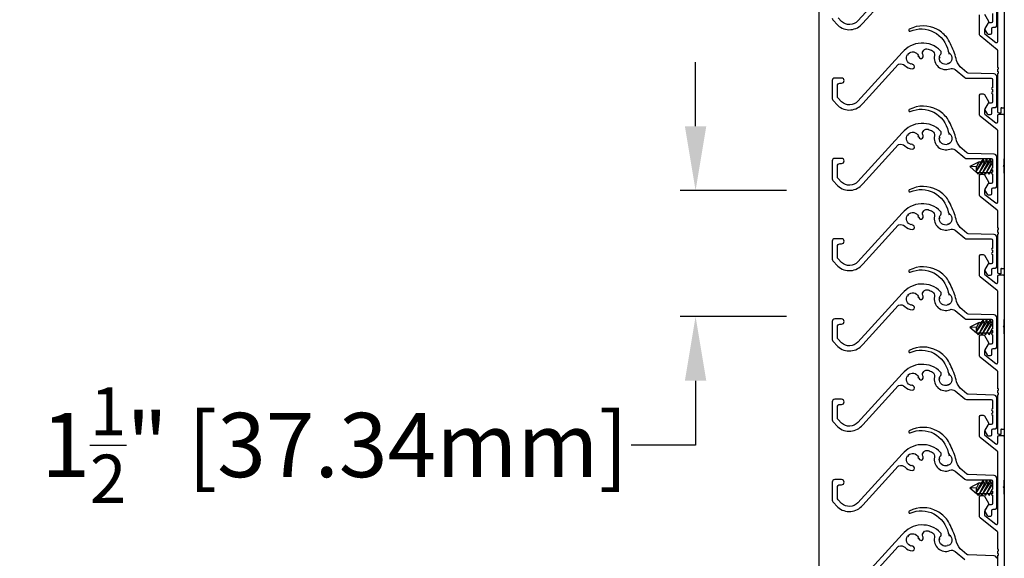
# Model space of a CAD drawing. Units: inches. Extents: x 446 to 638, y 14 to 89.
# Drawn here: x 534 to 546, y 65 to 71 of the extents above; entities that cross this region are included whole.
import ezdxf

# ---------------------------------------------------------------- set-up
doc = ezdxf.new("R2010")
doc.units = ezdxf.units.IN
doc.header["$MEASUREMENT"] = 0
doc.layers.add('Dimensions', color=1, linetype='Continuous')
doc.layers.add('Frame', color=7, linetype='Continuous', lineweight=25)
doc.styles.get("Standard").update_dxf_attribs({"font": 'arial.ttf', "height": 0.75})
doc.dimstyles.get("Standard").update_dxf_attribs({"dimtxt": 0.18, "dimasz": 0.75, "dimexe": 0.18, "dimexo": 0.5, "dimgap": 0.25, "dimtad": 0, "dimtih": 1, "dimtoh": 1, "dimdec": 4, "dimzin": 0, "dimdsep": 46, "dimlunit": 5, "dimtxsty": 'Standard', "dimcen": 0.75, "dimadec": 3, "dimazin": 0, "dimtfac": 0.75, "dimtdec": 4, "dimtofl": 0, "dimtmove": 0, "dimatfit": 3, "dimfxl": 0.18, "dimtolj": 1, "dimtzin": 0, "dimarcsym": 0})

# ---------------------------------------------------------------- blocks, each defined once
blk = doc.blocks.new('*D39')
at = {"layer": 'Defpoints', "color": 0, "transparency": 16777216}
for p in [(543.531, 76.95), (533.092, 29.463), (543.495, 29.463)]:
    blk.add_point(p, dxfattribs=at)
at = {"layer": 'Dimensions', "color": 0, "lineweight": -2, "transparency": 16777216}
for p, q in [((543.031, 76.95), (532.912, 76.95)), ((533.092, 76.2), (533.092, 52.201)), ((533.092, 30.213), (533.092, 50.731)), ((542.995, 29.463), (532.912, 29.463))]:
    blk.add_line(p, q, dxfattribs=at)
at = {"layer": 'Dimensions', "color": 0, "transparency": 16777216}
for points in [[(532.967, 76.2), (533.217, 76.2), (533.092, 76.95)], [(532.967, 30.213), (533.217, 30.213), (533.092, 29.463)]]:
    blk.add_solid(points, dxfattribs=at)
at = {"layer": 'Dimensions', "color": 0, "transparency": 16777216, "insert": (533.092, 51.466), "char_height": 0.75, "attachment_point": 5}
blk.add_mtext('\\A1;Louver Height', dxfattribs=at)
blk = doc.blocks.new('*D42')
at = {"layer": 'Defpoints', "color": 0, "transparency": 16777216}
for p in [(543.55, 77.078), (527.356, 29.338), (543.472, 29.338)]:
    blk.add_point(p, dxfattribs=at)
at = {"layer": 'Dimensions', "color": 0, "lineweight": -2, "transparency": 16777216}
for p, q in [((543.05, 77.078), (527.176, 77.078)), ((527.356, 76.328), (527.356, 56.661)), ((527.356, 30.088), (527.356, 55.177)), ((542.972, 29.338), (527.176, 29.338))]:
    blk.add_line(p, q, dxfattribs=at)
at = {"layer": 'Dimensions', "color": 0, "transparency": 16777216}
for points in [[(527.231, 76.328), (527.481, 76.328), (527.356, 77.078)], [(527.231, 30.088), (527.481, 30.088), (527.356, 29.338)]]:
    blk.add_solid(points, dxfattribs=at)
at = {"layer": 'Dimensions', "color": 0, "transparency": 16777216, "insert": (527.356, 55.919), "char_height": 0.75, "attachment_point": 5}
blk.add_mtext('\\A1;Opening Height', dxfattribs=at)
blk = doc.blocks.new('*D37')
at = {"layer": 'Defpoints', "color": 0, "transparency": 16777216}
for p in [(543.595, 68.832), (542.032, 67.362), (543.595, 67.362)]:
    blk.add_point(p, dxfattribs=at)
at = {"layer": 'Dimensions', "color": 0, "lineweight": -2, "transparency": 16777216}
for p, q in [((542.032, 69.582), (542.032, 70.332)), ((543.095, 68.832), (541.852, 68.832)), ((543.095, 67.362), (541.852, 67.362)), ((542.032, 66.612), (542.032, 65.862)), ((542.032, 65.862), (541.282, 65.862))]:
    blk.add_line(p, q, dxfattribs=at)
at = {"layer": 'Dimensions', "color": 0, "transparency": 16777216}
for points in [[(541.907, 69.582), (542.157, 69.582), (542.032, 68.832)], [(541.907, 66.612), (542.157, 66.612), (542.032, 67.362)]]:
    blk.add_solid(points, dxfattribs=at)
at = {"layer": 'Dimensions', "color": 0, "transparency": 16777216, "insert": (537.82, 65.862), "char_height": 0.75, "attachment_point": 5}
blk.add_mtext('\\A1;1{\\H0.750000x;\\S1/2;}" [37.34mm]', dxfattribs=at)

msp = doc.modelspace()

# ---------------------------------------------------------------- linework, layer by layer
at = {"color": 7}
for p, q in [((545.31261, 69.06528), (545.37547, 69.18729)), ((545.31261, 69.0568), (545.39681, 69.18729)), ((545.33263, 69.02321), (545.41716, 69.18729)), ((545.33263, 69.02321), (545.43851, 69.18729)), ((545.37433, 69.02321), (545.45886, 69.18729)), ((545.37433, 69.02321), (545.4802, 69.18729)), ((545.39681, 69.18729), (545.37547, 69.18729)), ((545.43851, 69.18729), (545.41716, 69.18729)), ((545.4802, 69.18729), (545.45886, 69.18729)), ((545.34313, 69.1686), (545.23372, 69.11203)), ((545.23372, 69.11203), (545.31261, 69.04457)), ((545.31261, 69.10936), (545.23372, 69.11203)), ((545.31261, 69.10936), (545.34313, 69.1686)), ((545.31261, 69.04457), (545.31261, 69.10936)), ((545.34313, 69.1686), (545.36584, 69.1686)), ((545.38476, 69.1686), (545.40754, 69.1686)), ((545.41602, 69.02321), (545.4955, 69.17748)), ((545.41602, 69.02321), (545.4955, 69.14637)), ((545.42645, 69.1686), (545.44923, 69.1686)), ((545.45772, 69.02321), (545.4955, 69.09655)), ((545.45772, 69.02321), (545.4955, 69.08176)), ((545.46815, 69.1686), (545.49093, 69.1686)), ((545.31261, 69.04457), (545.4955, 69.04457)), ((545.33263, 69.02321), (545.32039, 69.04457)), ((545.37433, 69.02321), (545.36208, 69.04457)), ((545.41602, 69.02321), (545.40378, 69.04457)), ((545.45772, 69.02321), (545.44547, 69.04457)), ((545.4955, 69.03004), (545.48717, 69.04457)), ((545.34313, 67.2936), (545.23372, 67.23703)), ((545.23372, 67.23703), (545.31261, 67.16957)), ((545.31261, 67.23436), (545.23372, 67.23703)), ((545.31261, 67.19028), (545.37547, 67.31229)), ((545.31261, 67.1818), (545.39681, 67.31229)), ((545.31261, 67.23436), (545.34313, 67.2936)), ((545.31261, 67.16957), (545.31261, 67.23436)), ((545.33263, 67.14821), (545.41716, 67.31229)), ((545.33263, 67.14821), (545.43851, 67.31229)), ((545.34313, 67.2936), (545.36584, 67.2936)), ((545.37433, 67.14821), (545.45886, 67.31229)), ((545.37433, 67.14821), (545.4802, 67.31229)), ((545.39681, 67.31229), (545.37547, 67.31229)), ((545.38476, 67.2936), (545.40754, 67.2936)), ((545.41602, 67.14821), (545.4955, 67.30248)), ((545.41602, 67.14821), (545.4955, 67.27137)), ((545.43851, 67.31229), (545.41716, 67.31229)), ((545.42645, 67.2936), (545.44923, 67.2936)), ((545.4802, 67.31229), (545.45886, 67.31229)), ((545.46815, 67.2936), (545.49093, 67.2936)), ((545.31261, 67.16957), (545.4955, 67.16957)), ((545.33263, 67.14821), (545.32039, 67.16957)), ((545.37433, 67.14821), (545.36208, 67.16957)), ((545.41602, 67.14821), (545.40378, 67.16957)), ((545.45772, 67.14821), (545.44547, 67.16957)), ((545.45772, 67.14821), (545.4955, 67.22155)), ((545.45772, 67.14821), (545.4955, 67.20676)), ((545.4955, 67.15504), (545.48717, 67.16957)), ((545.34313, 65.4186), (545.23372, 65.36203)), ((545.31261, 65.31528), (545.37547, 65.43729)), ((545.31261, 65.3068), (545.39681, 65.43729)), ((545.31261, 65.35936), (545.34313, 65.4186)), ((545.33263, 65.27321), (545.41716, 65.43729)), ((545.33263, 65.27321), (545.43851, 65.43729)), ((545.34313, 65.4186), (545.36584, 65.4186)), ((545.37433, 65.27321), (545.45886, 65.43729)), ((545.37433, 65.27321), (545.4802, 65.43729)), ((545.39681, 65.43729), (545.37547, 65.43729)), ((545.38476, 65.4186), (545.40754, 65.4186)), ((545.41602, 65.27321), (545.4955, 65.42748)), ((545.41602, 65.27321), (545.4955, 65.39637)), ((545.43851, 65.43729), (545.41716, 65.43729)), ((545.42645, 65.4186), (545.44923, 65.4186)), ((545.4802, 65.43729), (545.45886, 65.43729)), ((545.46815, 65.4186), (545.49093, 65.4186)), ((545.23372, 65.36203), (545.31261, 65.29457)), ((545.31261, 65.35936), (545.23372, 65.36203)), ((545.31261, 65.29457), (545.31261, 65.35936)), ((545.31261, 65.29457), (545.4955, 65.29457)), ((545.33263, 65.27321), (545.32039, 65.29457)), ((545.37433, 65.27321), (545.36208, 65.29457)), ((545.41602, 65.27321), (545.40378, 65.29457)), ((545.45772, 65.27321), (545.44547, 65.29457)), ((545.45772, 65.27321), (545.4955, 65.34655)), ((545.45772, 65.27321), (545.4955, 65.33176)), ((545.4955, 65.28004), (545.48717, 65.29457))]:
    msp.add_line(p, q, dxfattribs=at)
at = {"color": 252}
for points in [[(544.44381, 71.37936), (543.9268, 70.81276, -0.40079847), (543.73434, 70.80455), (543.69476, 70.84745, -0.18846222)], [(545.40298, 70.88989), (545.44979, 70.80882, -0.26794919), (545.44979, 70.79382), (545.40257, 70.71204), (545.40257, 70.67482, 0.22828333), (545.40822, 70.66309), (545.53501, 70.56201, 0.6282888), (545.55937, 70.57373), (545.55937, 71.40253, 0.22828333)], [(543.62681, 70.84434, 0.18846222), (543.63476, 70.824), (543.69221, 70.76173, 0.43321586), (543.98228, 70.78514), (544.39803, 71.24077, -0.14146988)], [(545.49631, 70.89995), (545.49631, 70.80382, -0.41421356), (545.48131, 70.78882), (545.45556, 70.78882, 0.26794919), (545.44257, 70.78132), (545.40979, 70.72454, 0.26794919), (545.40979, 70.70954), (545.43529, 70.66536, 0.26794919), (545.44828, 70.65786), (545.47462, 70.65786, 0.41421356), (545.48962, 70.67286), (545.48962, 70.72382, -0.41421356), (545.50462, 70.73882), (545.53131, 70.73882, 0.41421356), (545.54631, 70.75382), (545.54631, 71.10108, 0.41421356)], [(545.63537, 70.91145), (545.63537, 69.79418), (545.60626, 69.79418, 1), (545.59537, 69.79418), (545.59537, 69.73425), (545.57437, 69.73425, -0.41421356), (545.55937, 69.74925), (545.55937, 70.19925, 1), (545.55937, 70.21925), (545.55937, 70.24925, 1), (545.55937, 70.26925), (545.55937, 70.46503, 0.22828333), (545.55372, 70.47676), (545.35322, 70.6366, -0.22828333), (545.34757, 70.64833), (545.34757, 70.88239, -0.41421356)], [(545.55937, 64.12425), (545.55937, 64.57425, 1), (545.55937, 64.59425), (545.55937, 64.62425, 1), (545.55937, 64.64425), (545.55937, 64.84003, 0.22828333), (545.55372, 64.85176), (545.35322, 65.0116, -0.22828333), (545.34757, 65.02333), (545.34757, 65.25739, -0.41421356), (545.36257, 65.27239), (545.38999, 65.27239, -0.26794919), (545.40298, 65.26489), (545.44979, 65.18382, -0.26794919), (545.44979, 65.16882), (545.40257, 65.08704), (545.40257, 65.04982, 0.22828333), (545.40822, 65.03809), (545.53501, 64.93701, 0.6282888), (545.55937, 64.94873), (545.55937, 65.77753, 0.22828333), (545.55372, 65.78926), (545.35322, 65.9491, -0.22828333), (545.34757, 65.96083), (545.34757, 66.19489, -0.41421356), (545.36257, 66.20989), (545.38999, 66.20989, -0.26794919), (545.40298, 66.20239), (545.44979, 66.12132, -0.26794919), (545.44979, 66.10632), (545.40257, 66.02454), (545.40257, 65.98732, 0.22828333), (545.40822, 65.97559), (545.53501, 65.87451, 0.6282888), (545.55937, 65.88623), (545.55937, 65.95922, -0.41421356), (545.57437, 65.97422), (545.62037, 65.97422, -0.41421356), (545.63537, 65.95922), (545.63537, 65.45176), (545.62837, 65.45176), (545.62837, 65.37611), (545.62137, 65.36911), (545.62837, 65.36211), (545.62837, 65.28645), (545.63537, 65.28645), (545.63537, 64.16918)], [(545.54631, 64.53858, 0.41421356), (545.51631, 64.56858), (545.21536, 64.57858, -0.17506859), (545.19619, 64.5855), (545.1423, 64.63027, -0.15552138), (545.07873, 64.7262, 0.0207182), (545.05411, 64.81192, 0.04688784), (544.97155, 64.9845, 0.10594846), (544.85383, 65.08778, 0.2520843), (544.52653, 65.09, 1), (544.53599, 65.06693, -0.48118148), (544.97934, 64.83529, 0.20768101), (544.99085, 64.81454), (544.98933, 64.80354), (544.99956, 64.80771, -0.52826257), (544.98301, 64.68742), (544.97429, 64.69419), (544.97278, 64.68325, -0.52826257), (544.87688, 64.75773), (544.88711, 64.76189), (544.87839, 64.76867, -0.11711383), (544.89301, 64.79932, 0.34678389), (544.89251, 64.83836, 0.44937857), (544.44381, 64.81686), (543.9268, 64.25026, -0.40079847)], [(543.98228, 64.22264), (544.39803, 64.67827, -0.14146988), (544.40559, 64.68291, -0.24647092), (544.47489, 64.66782, 0.19496756), (544.5601, 64.62836, 1), (544.56261, 64.67979, -0.0139402), (544.55852, 64.68011), (544.5548, 64.6905), (544.54766, 64.68208, -0.52826257), (544.5067, 64.79639), (544.51757, 64.79442), (544.51384, 64.80481, -0.52826257), (544.63331, 64.78313), (544.62617, 64.7747), (544.63704, 64.77273, -0.01410894), (544.63803, 64.7687, 1), (544.68837, 64.77956, 0.03184781), (544.68403, 64.79486, -0.61126068), (544.74519, 64.85952, -0.05802698), (544.79649, 64.83783, -0.33178656), (544.82055, 64.78311, 0.60341393), (544.99891, 64.62932, -0.27341876), (545.06171, 64.61923), (545.17451, 64.5255, 0.17506859)]]:
    msp.add_lwpolyline(points, format="xyb", dxfattribs=at)
for points in [[(544.97155, 70.6095, 0.10594846), (544.85383, 70.71278, 0.2520843), (544.52653, 70.715, 1), (544.53599, 70.69193, -0.48118148), (544.97934, 70.46029, 0.20768101), (544.99085, 70.43954), (544.98933, 70.42854), (544.99956, 70.43271, -0.52826257), (544.98301, 70.31242), (544.97429, 70.31919), (544.97278, 70.30825, -0.52826257), (544.87688, 70.38273), (544.88711, 70.38689), (544.87839, 70.39367, -0.11711383), (544.89301, 70.42432, 0.34678389), (544.89251, 70.46336, 0.44937857), (544.44381, 70.44186), (543.9268, 69.87526, -0.40079847), (543.73434, 69.86705), (543.69476, 69.90995, -0.18846222), (543.68681, 69.93029), (543.68681, 70.05542, -0.41421356), (543.71681, 70.08542), (543.73616, 70.08542, 1), (543.73616, 70.14542), (543.65681, 70.14542, 0.41421356), (543.62681, 70.11542), (543.62681, 69.90684, 0.18846222), (543.63476, 69.8865), (543.69221, 69.82423, 0.43321586), (543.98228, 69.84764), (544.39803, 70.30327, -0.14146988), (544.40559, 70.30791, -0.24647092), (544.47489, 70.29282, 0.19496756), (544.5601, 70.25336, 1), (544.56261, 70.30479, -0.0139402), (544.55852, 70.30511), (544.5548, 70.3155), (544.54766, 70.30708, -0.52826257), (544.5067, 70.42139), (544.51757, 70.41942), (544.51384, 70.42981, -0.52826257), (544.63331, 70.40813), (544.62617, 70.3997), (544.63704, 70.39773, -0.01410894), (544.63803, 70.3937, 1), (544.68837, 70.40456, 0.03184781), (544.68403, 70.41986, -0.61126068), (544.74519, 70.48452, -0.05802698), (544.79649, 70.46283, -0.33178656), (544.82055, 70.40811, 0.60341393), (544.99891, 70.25432, -0.27341876), (545.06171, 70.24423), (545.17451, 70.1505, 0.17506859), (545.19369, 70.14358), (545.48131, 70.14358, -0.41421356), (545.49631, 70.12858), (545.49631, 70.03245, 1), (545.49631, 70.01245), (545.49631, 69.98245, 1), (545.49631, 69.96245), (545.49631, 69.86632, -0.41421356), (545.48131, 69.85132), (545.45556, 69.85132, 0.26794919), (545.44257, 69.84382), (545.40979, 69.78704, 0.26794919), (545.40979, 69.77204), (545.43529, 69.72786, 0.26794919), (545.44828, 69.72036), (545.47462, 69.72036, 0.41421356), (545.48962, 69.73536), (545.48962, 69.78632, -0.41421356), (545.50462, 69.80132), (545.53131, 69.80132, 0.41421356), (545.54631, 69.81632), (545.54631, 70.16358, 0.41421356), (545.51631, 70.19358), (545.21536, 70.20358, -0.17506859), (545.19619, 70.2105), (545.1423, 70.25527, -0.15552138), (545.07873, 70.3512, 0.0207182), (545.05411, 70.43692, 0.04688784)], [(545.55937, 68.37425, 1), (545.55937, 68.39425), (545.55937, 68.59003, 0.22828333), (545.55372, 68.60176), (545.35322, 68.7616, -0.22828333), (545.34757, 68.77333), (545.34757, 69.00739, -0.41421356), (545.36257, 69.02239), (545.38999, 69.02239, -0.26794919), (545.40298, 69.01489), (545.44979, 68.93382, -0.26794919), (545.44979, 68.91882), (545.40257, 68.83704), (545.40257, 68.79982, 0.22828333), (545.40822, 68.78809), (545.53501, 68.68701, 0.6282888), (545.55937, 68.69873), (545.55937, 69.52753, 0.22828333), (545.55372, 69.53926), (545.35322, 69.6991, -0.22828333), (545.34757, 69.71083), (545.34757, 69.94489, -0.41421356), (545.36257, 69.95989), (545.38999, 69.95989, -0.26794919), (545.40298, 69.95239), (545.44979, 69.87132, -0.26794919), (545.44979, 69.85632), (545.40257, 69.77454), (545.40257, 69.73732, 0.22828333), (545.40822, 69.72559), (545.53501, 69.62451, 0.6282888), (545.55937, 69.63623), (545.55937, 69.70922, -0.41421356), (545.57437, 69.72422), (545.62037, 69.72422, -0.41421356), (545.63537, 69.70922), (545.63537, 69.20176), (545.62837, 69.20176), (545.62837, 69.12611), (545.62137, 69.11911), (545.62837, 69.11211), (545.62837, 69.03645), (545.63537, 69.03645), (545.63537, 67.91918), (545.60626, 67.91918, 1), (545.59537, 67.91918), (545.59537, 67.85925), (545.57437, 67.85925, -0.41421356), (545.55937, 67.87425), (545.55937, 68.32425, 1), (545.55937, 68.34425)], [(544.97155, 69.672, 0.10594846), (544.85383, 69.77528, 0.2520843), (544.52653, 69.7775, 1), (544.53599, 69.75443, -0.48118148), (544.97934, 69.52279, 0.20768101), (544.99085, 69.50204), (544.98933, 69.49104), (544.99956, 69.49521, -0.52826257), (544.98301, 69.37492), (544.97429, 69.38169), (544.97278, 69.37075, -0.52826257), (544.87688, 69.44523), (544.88711, 69.44939), (544.87839, 69.45617, -0.11711383), (544.89301, 69.48682, 0.34678389), (544.89251, 69.52586, 0.44937857), (544.44381, 69.50436), (543.9268, 68.93776, -0.40079847), (543.73434, 68.92955), (543.69476, 68.97245, -0.18846222), (543.68681, 68.99279), (543.68681, 69.11792, -0.41421356), (543.71681, 69.14792), (543.73616, 69.14792, 1), (543.73616, 69.20792), (543.65681, 69.20792, 0.41421356), (543.62681, 69.17792), (543.62681, 68.96934, 0.18846222), (543.63476, 68.949), (543.69221, 68.88673, 0.43321586), (543.98228, 68.91014), (544.39803, 69.36577, -0.14146988), (544.40559, 69.37041, -0.24647092), (544.47489, 69.35532, 0.19496756), (544.5601, 69.31586, 1), (544.56261, 69.36729, -0.0139402), (544.55852, 69.36761), (544.5548, 69.378), (544.54766, 69.36958, -0.52826257), (544.5067, 69.48389), (544.51757, 69.48192), (544.51384, 69.49231, -0.52826257), (544.63331, 69.47063), (544.62617, 69.4622), (544.63704, 69.46023, -0.01410894), (544.63803, 69.4562, 1), (544.68837, 69.46706, 0.03184781), (544.68403, 69.48236, -0.61126068), (544.74519, 69.54702, -0.05802698), (544.79649, 69.52533, -0.33178656), (544.82055, 69.47061, 0.60341393), (544.99891, 69.31682, -0.27341876), (545.06171, 69.30673), (545.17451, 69.213, 0.17506859), (545.19369, 69.20608), (545.48131, 69.20608, -0.41421356), (545.49631, 69.19108), (545.49631, 69.09495, 1), (545.49631, 69.07495), (545.49631, 69.04495, 1), (545.49631, 69.02495), (545.49631, 68.92882, -0.41421356), (545.48131, 68.91382), (545.45556, 68.91382, 0.26794919), (545.44257, 68.90632), (545.40979, 68.84954, 0.26794919), (545.40979, 68.83454), (545.43529, 68.79036, 0.26794919), (545.44828, 68.78286), (545.47462, 68.78286, 0.41421356), (545.48962, 68.79786), (545.48962, 68.84882, -0.41421356), (545.50462, 68.86382), (545.53131, 68.86382, 0.41421356), (545.54631, 68.87882), (545.54631, 69.22608, 0.41421356), (545.51631, 69.25608), (545.21536, 69.26608, -0.17506859), (545.19619, 69.273), (545.1423, 69.31777, -0.15552138), (545.07873, 69.4137, 0.0207182), (545.05411, 69.49942, 0.04688784)], [(544.97155, 69.672, 0.10594846), (544.85383, 69.77528, 0.2520843), (544.52653, 69.7775, 1), (544.53599, 69.75443, -0.48118148), (544.97934, 69.52279, 0.20768101), (544.99085, 69.50204), (544.98933, 69.49104), (544.99956, 69.49521, -0.52826257), (544.98301, 69.37492), (544.97429, 69.38169), (544.97278, 69.37075, -0.52826257), (544.87688, 69.44523), (544.88711, 69.44939), (544.87839, 69.45617, -0.11711383), (544.89301, 69.48682, 0.34678389), (544.89251, 69.52586, 0.44937857), (544.44381, 69.50436), (543.9268, 68.93776, -0.40079847), (543.73434, 68.92955), (543.69476, 68.97245, -0.18846222), (543.68681, 68.99279), (543.68681, 69.11792, -0.41421356), (543.71681, 69.14792), (543.73616, 69.14792, 1), (543.73616, 69.20792), (543.65681, 69.20792, 0.41421356), (543.62681, 69.17792), (543.62681, 68.96934, 0.18846222), (543.63476, 68.949), (543.69221, 68.88673, 0.43321586), (543.98228, 68.91014), (544.39803, 69.36577, -0.14146988), (544.40559, 69.37041, -0.24647092), (544.47489, 69.35532, 0.19496756), (544.5601, 69.31586, 1), (544.56261, 69.36729, -0.0139402), (544.55852, 69.36761), (544.5548, 69.378), (544.54766, 69.36958, -0.52826257), (544.5067, 69.48389), (544.51757, 69.48192), (544.51384, 69.49231, -0.52826257), (544.63331, 69.47063), (544.62617, 69.4622), (544.63704, 69.46023, -0.01410894), (544.63803, 69.4562, 1), (544.68837, 69.46706, 0.03184781), (544.68403, 69.48236, -0.61126068), (544.74519, 69.54702, -0.05802698), (544.79649, 69.52533, -0.33178656), (544.82055, 69.47061, 0.60341393), (544.99891, 69.31682, -0.27341876), (545.06171, 69.30673), (545.17451, 69.213, 0.17506859), (545.19369, 69.20608), (545.48131, 69.20608, -0.41421356), (545.49631, 69.19108), (545.49631, 69.09495, 1), (545.49631, 69.07495), (545.49631, 69.04495, 1), (545.49631, 69.02495), (545.49631, 68.92882, -0.41421356), (545.48131, 68.91382), (545.45556, 68.91382, 0.26794919), (545.44257, 68.90632), (545.40979, 68.84954, 0.26794919), (545.40979, 68.83454), (545.43529, 68.79036, 0.26794919), (545.44828, 68.78286), (545.47462, 68.78286, 0.41421356), (545.48962, 68.79786), (545.48962, 68.84882, -0.41421356), (545.50462, 68.86382), (545.53131, 68.86382, 0.41421356), (545.54631, 68.87882), (545.54631, 69.22608, 0.41421356), (545.51631, 69.25608), (545.21536, 69.26608, -0.17506859), (545.19619, 69.273), (545.1423, 69.31777, -0.15552138), (545.07873, 69.4137, 0.0207182), (545.05411, 69.49942, 0.04688784)], [(544.97155, 68.7345, 0.10594846), (544.85383, 68.83778, 0.2520843), (544.52653, 68.84, 1), (544.53599, 68.81693, -0.48118148), (544.97934, 68.58529, 0.20768101), (544.99085, 68.56454), (544.98933, 68.55354), (544.99956, 68.55771, -0.52826257), (544.98301, 68.43742), (544.97429, 68.44419), (544.97278, 68.43325, -0.52826257), (544.87688, 68.50773), (544.88711, 68.51189), (544.87839, 68.51867, -0.11711383), (544.89301, 68.54932, 0.34678389), (544.89251, 68.58836, 0.44937857), (544.44381, 68.56686), (543.9268, 68.00026, -0.40079847), (543.73434, 67.99205), (543.69476, 68.03495, -0.18846222), (543.68681, 68.05529), (543.68681, 68.18042, -0.41421356), (543.71681, 68.21042), (543.73616, 68.21042, 1), (543.73616, 68.27042), (543.65681, 68.27042, 0.41421356), (543.62681, 68.24042), (543.62681, 68.03184, 0.18846222), (543.63476, 68.0115), (543.69221, 67.94923, 0.43321586), (543.98228, 67.97264), (544.39803, 68.42827, -0.14146988), (544.40559, 68.43291, -0.24647092), (544.47489, 68.41782, 0.19496756), (544.5601, 68.37836, 1), (544.56261, 68.42979, -0.0139402), (544.55852, 68.43011), (544.5548, 68.4405), (544.54766, 68.43208, -0.52826257), (544.5067, 68.54639), (544.51757, 68.54442), (544.51384, 68.55481, -0.52826257), (544.63331, 68.53313), (544.62617, 68.5247), (544.63704, 68.52273, -0.01410894), (544.63803, 68.5187, 1), (544.68837, 68.52956, 0.03184781), (544.68403, 68.54486, -0.61126068), (544.74519, 68.60952, -0.05802698), (544.79649, 68.58783, -0.33178656), (544.82055, 68.53311, 0.60341393), (544.99891, 68.37932, -0.27341876), (545.06171, 68.36923), (545.17451, 68.2755, 0.17506859), (545.19369, 68.26858), (545.48131, 68.26858, -0.41421356), (545.49631, 68.25358), (545.49631, 68.15745, 1), (545.49631, 68.13745), (545.49631, 68.10745, 1), (545.49631, 68.08745), (545.49631, 67.99132, -0.41421356), (545.48131, 67.97632), (545.45556, 67.97632, 0.26794919), (545.44257, 67.96882), (545.40979, 67.91204, 0.26794919), (545.40979, 67.89704), (545.43529, 67.85286, 0.26794919), (545.44828, 67.84536), (545.47462, 67.84536, 0.41421356), (545.48962, 67.86036), (545.48962, 67.91132, -0.41421356), (545.50462, 67.92632), (545.53131, 67.92632, 0.41421356), (545.54631, 67.94132), (545.54631, 68.28858, 0.41421356), (545.51631, 68.31858), (545.21536, 68.32858, -0.17506859), (545.19619, 68.3355), (545.1423, 68.38027, -0.15552138), (545.07873, 68.4762, 0.0207182), (545.05411, 68.56192, 0.04688784)], [(544.97155, 68.7345, 0.10594846), (544.85383, 68.83778, 0.2520843), (544.52653, 68.84, 1), (544.53599, 68.81693, -0.48118148), (544.97934, 68.58529, 0.20768101), (544.99085, 68.56454), (544.98933, 68.55354), (544.99956, 68.55771, -0.52826257), (544.98301, 68.43742), (544.97429, 68.44419), (544.97278, 68.43325, -0.52826257), (544.87688, 68.50773), (544.88711, 68.51189), (544.87839, 68.51867, -0.11711383), (544.89301, 68.54932, 0.34678389), (544.89251, 68.58836, 0.44937857), (544.44381, 68.56686), (543.9268, 68.00026, -0.40079847), (543.73434, 67.99205), (543.69476, 68.03495, -0.18846222), (543.68681, 68.05529), (543.68681, 68.18042, -0.41421356), (543.71681, 68.21042), (543.73616, 68.21042, 1), (543.73616, 68.27042), (543.65681, 68.27042, 0.41421356), (543.62681, 68.24042), (543.62681, 68.03184, 0.18846222), (543.63476, 68.0115), (543.69221, 67.94923, 0.43321586), (543.98228, 67.97264), (544.39803, 68.42827, -0.14146988), (544.40559, 68.43291, -0.24647092), (544.47489, 68.41782, 0.19496756), (544.5601, 68.37836, 1), (544.56261, 68.42979, -0.0139402), (544.55852, 68.43011), (544.5548, 68.4405), (544.54766, 68.43208, -0.52826257), (544.5067, 68.54639), (544.51757, 68.54442), (544.51384, 68.55481, -0.52826257), (544.63331, 68.53313), (544.62617, 68.5247), (544.63704, 68.52273, -0.01410894), (544.63803, 68.5187, 1), (544.68837, 68.52956, 0.03184781), (544.68403, 68.54486, -0.61126068), (544.74519, 68.60952, -0.05802698), (544.79649, 68.58783, -0.33178656), (544.82055, 68.53311, 0.60341393), (544.99891, 68.37932, -0.27341876), (545.06171, 68.36923), (545.17451, 68.2755, 0.17506859), (545.19369, 68.26858), (545.48131, 68.26858, -0.41421356), (545.49631, 68.25358), (545.49631, 68.15745, 1), (545.49631, 68.13745), (545.49631, 68.10745, 1), (545.49631, 68.08745), (545.49631, 67.99132, -0.41421356), (545.48131, 67.97632), (545.45556, 67.97632, 0.26794919), (545.44257, 67.96882), (545.40979, 67.91204, 0.26794919), (545.40979, 67.89704), (545.43529, 67.85286, 0.26794919), (545.44828, 67.84536), (545.47462, 67.84536, 0.41421356), (545.48962, 67.86036), (545.48962, 67.91132, -0.41421356), (545.50462, 67.92632), (545.53131, 67.92632, 0.41421356), (545.54631, 67.94132), (545.54631, 68.28858, 0.41421356), (545.51631, 68.31858), (545.21536, 68.32858, -0.17506859), (545.19619, 68.3355), (545.1423, 68.38027, -0.15552138), (545.07873, 68.4762, 0.0207182), (545.05411, 68.56192, 0.04688784)], [(545.55937, 66.49925, 1), (545.55937, 66.51925), (545.55937, 66.71503, 0.22828333), (545.55372, 66.72676), (545.35322, 66.8866, -0.22828333), (545.34757, 66.89833), (545.34757, 67.13239, -0.41421356), (545.36257, 67.14739), (545.38999, 67.14739, -0.26794919), (545.40298, 67.13989), (545.44979, 67.05882, -0.26794919), (545.44979, 67.04382), (545.40257, 66.96204), (545.40257, 66.92482, 0.22828333), (545.40822, 66.91309), (545.53501, 66.81201, 0.6282888), (545.55937, 66.82373), (545.55937, 67.65253, 0.22828333), (545.55372, 67.66426), (545.35322, 67.8241, -0.22828333), (545.34757, 67.83583), (545.34757, 68.06989, -0.41421356), (545.36257, 68.08489), (545.38999, 68.08489, -0.26794919), (545.40298, 68.07739), (545.44979, 67.99632, -0.26794919), (545.44979, 67.98132), (545.40257, 67.89954), (545.40257, 67.86232, 0.22828333), (545.40822, 67.85059), (545.53501, 67.74951, 0.6282888), (545.55937, 67.76123), (545.55937, 67.83422, -0.41421356), (545.57437, 67.84922), (545.62037, 67.84922, -0.41421356), (545.63537, 67.83422), (545.63537, 67.32676), (545.62837, 67.32676), (545.62837, 67.25111), (545.62137, 67.24411), (545.62837, 67.23711), (545.62837, 67.16145), (545.63537, 67.16145), (545.63537, 66.04418), (545.60626, 66.04418, 1), (545.59537, 66.04418), (545.59537, 65.98425), (545.57437, 65.98425, -0.41421356), (545.55937, 65.99925), (545.55937, 66.44925, 1), (545.55937, 66.46925)], [(544.97155, 67.797, 0.10594846), (544.85383, 67.90028, 0.2520843), (544.52653, 67.9025, 1), (544.53599, 67.87943, -0.48118148), (544.97934, 67.64779, 0.20768101), (544.99085, 67.62704), (544.98933, 67.61604), (544.99956, 67.62021, -0.52826257), (544.98301, 67.49992), (544.97429, 67.50669), (544.97278, 67.49575, -0.52826257), (544.87688, 67.57023), (544.88711, 67.57439), (544.87839, 67.58117, -0.11711383), (544.89301, 67.61182, 0.34678389), (544.89251, 67.65086, 0.44937857), (544.44381, 67.62936), (543.9268, 67.06276, -0.40079847), (543.73434, 67.05455), (543.69476, 67.09745, -0.18846222), (543.68681, 67.11779), (543.68681, 67.24292, -0.41421356), (543.71681, 67.27292), (543.73616, 67.27292, 1), (543.73616, 67.33292), (543.65681, 67.33292, 0.41421356), (543.62681, 67.30292), (543.62681, 67.09434, 0.18846222), (543.63476, 67.074), (543.69221, 67.01173, 0.43321586), (543.98228, 67.03514), (544.39803, 67.49077, -0.14146988), (544.40559, 67.49541, -0.24647092), (544.47489, 67.48032, 0.19496756), (544.5601, 67.44086, 1), (544.56261, 67.49229, -0.0139402), (544.55852, 67.49261), (544.5548, 67.503), (544.54766, 67.49458, -0.52826257), (544.5067, 67.60889), (544.51757, 67.60692), (544.51384, 67.61731, -0.52826257), (544.63331, 67.59563), (544.62617, 67.5872), (544.63704, 67.58523, -0.01410894), (544.63803, 67.5812, 1), (544.68837, 67.59206, 0.03184781), (544.68403, 67.60736, -0.61126068), (544.74519, 67.67202, -0.05802698), (544.79649, 67.65033, -0.33178656), (544.82055, 67.59561, 0.60341393), (544.99891, 67.44182, -0.27341876), (545.06171, 67.43173), (545.17451, 67.338, 0.17506859), (545.19369, 67.33108), (545.48131, 67.33108, -0.41421356), (545.49631, 67.31608), (545.49631, 67.21995, 1), (545.49631, 67.19995), (545.49631, 67.16995, 1), (545.49631, 67.14995), (545.49631, 67.05382, -0.41421356), (545.48131, 67.03882), (545.45556, 67.03882, 0.26794919), (545.44257, 67.03132), (545.40979, 66.97454, 0.26794919), (545.40979, 66.95954), (545.43529, 66.91536, 0.26794919), (545.44828, 66.90786), (545.47462, 66.90786, 0.41421356), (545.48962, 66.92286), (545.48962, 66.97382, -0.41421356), (545.50462, 66.98882), (545.53131, 66.98882, 0.41421356), (545.54631, 67.00382), (545.54631, 67.35108, 0.41421356), (545.51631, 67.38108), (545.21536, 67.39108, -0.17506859), (545.19619, 67.398), (545.1423, 67.44277, -0.15552138), (545.07873, 67.5387, 0.0207182), (545.05411, 67.62442, 0.04688784)], [(544.97155, 66.8595, 0.10594846), (544.85383, 66.96278, 0.2520843), (544.52653, 66.965, 1), (544.53599, 66.94193, -0.48118148), (544.97934, 66.71029, 0.20768101), (544.99085, 66.68954), (544.98933, 66.67854), (544.99956, 66.68271, -0.52826257), (544.98301, 66.56242), (544.97429, 66.56919), (544.97278, 66.55825, -0.52826257), (544.87688, 66.63273), (544.88711, 66.63689), (544.87839, 66.64367, -0.11711383), (544.89301, 66.67432, 0.34678389), (544.89251, 66.71336, 0.44937857), (544.44381, 66.69186), (543.9268, 66.12526, -0.40079847), (543.73434, 66.11705), (543.69476, 66.15995, -0.18846222), (543.68681, 66.18029), (543.68681, 66.30542, -0.41421356), (543.71681, 66.33542), (543.73616, 66.33542, 1), (543.73616, 66.39542), (543.65681, 66.39542, 0.41421356), (543.62681, 66.36542), (543.62681, 66.15684, 0.18846222), (543.63476, 66.1365), (543.69221, 66.07423, 0.43321586), (543.98228, 66.09764), (544.39803, 66.55327, -0.14146988), (544.40559, 66.55791, -0.24647092), (544.47489, 66.54282, 0.19496756), (544.5601, 66.50336, 1), (544.56261, 66.55479, -0.0139402), (544.55852, 66.55511), (544.5548, 66.5655), (544.54766, 66.55708, -0.52826257), (544.5067, 66.67139), (544.51757, 66.66942), (544.51384, 66.67981, -0.52826257), (544.63331, 66.65813), (544.62617, 66.6497), (544.63704, 66.64773, -0.01410894), (544.63803, 66.6437, 1), (544.68837, 66.65456, 0.03184781), (544.68403, 66.66986, -0.61126068), (544.74519, 66.73452, -0.05802698), (544.79649, 66.71283, -0.33178656), (544.82055, 66.65811, 0.60341393), (544.99891, 66.50432, -0.27341876), (545.06171, 66.49423), (545.17451, 66.4005, 0.17506859), (545.19369, 66.39358), (545.48131, 66.39358, -0.41421356), (545.49631, 66.37858), (545.49631, 66.28245, 1), (545.49631, 66.26245), (545.49631, 66.23245, 1), (545.49631, 66.21245), (545.49631, 66.11632, -0.41421356), (545.48131, 66.10132), (545.45556, 66.10132, 0.26794919), (545.44257, 66.09382), (545.40979, 66.03704, 0.26794919), (545.40979, 66.02204), (545.43529, 65.97786, 0.26794919), (545.44828, 65.97036), (545.47462, 65.97036, 0.41421356), (545.48962, 65.98536), (545.48962, 66.03632, -0.41421356), (545.50462, 66.05132), (545.53131, 66.05132, 0.41421356), (545.54631, 66.06632), (545.54631, 66.41358, 0.41421356), (545.51631, 66.44358), (545.21536, 66.45358, -0.17506859), (545.19619, 66.4605), (545.1423, 66.50527, -0.15552138), (545.07873, 66.6012, 0.0207182), (545.05411, 66.68692, 0.04688784)], [(544.97155, 65.922, 0.10594846), (544.85383, 66.02528, 0.2520843), (544.52653, 66.0275, 1), (544.53599, 66.00443, -0.48118148), (544.97934, 65.77279, 0.20768101), (544.99085, 65.75204), (544.98933, 65.74104), (544.99956, 65.74521, -0.52826257), (544.98301, 65.62492), (544.97429, 65.63169), (544.97278, 65.62075, -0.52826257), (544.87688, 65.69523), (544.88711, 65.69939), (544.87839, 65.70617, -0.11711383), (544.89301, 65.73682, 0.34678389), (544.89251, 65.77586, 0.44937857), (544.44381, 65.75436), (543.9268, 65.18776, -0.40079847), (543.73434, 65.17955), (543.69476, 65.22245, -0.18846222), (543.68681, 65.24279), (543.68681, 65.36792, -0.41421356), (543.71681, 65.39792), (543.73616, 65.39792, 1), (543.73616, 65.45792), (543.65681, 65.45792, 0.41421356), (543.62681, 65.42792), (543.62681, 65.21934, 0.18846222), (543.63476, 65.199), (543.69221, 65.13673, 0.43321586), (543.98228, 65.16014), (544.39803, 65.61577, -0.14146988), (544.40559, 65.62041, -0.24647092), (544.47489, 65.60532, 0.19496756), (544.5601, 65.56586, 1), (544.56261, 65.61729, -0.0139402), (544.55852, 65.61761), (544.5548, 65.628), (544.54766, 65.61958, -0.52826257), (544.5067, 65.73389), (544.51757, 65.73192), (544.51384, 65.74231, -0.52826257), (544.63331, 65.72063), (544.62617, 65.7122), (544.63704, 65.71023, -0.01410894), (544.63803, 65.7062, 1), (544.68837, 65.71706, 0.03184781), (544.68403, 65.73236, -0.61126068), (544.74519, 65.79702, -0.05802698), (544.79649, 65.77533, -0.33178656), (544.82055, 65.72061, 0.60341393), (544.99891, 65.56682, -0.27341876), (545.06171, 65.55673), (545.17451, 65.463, 0.17506859), (545.19369, 65.45608), (545.48131, 65.45608, -0.41421356), (545.49631, 65.44108), (545.49631, 65.34495, 1), (545.49631, 65.32495), (545.49631, 65.29495, 1), (545.49631, 65.27495), (545.49631, 65.17882, -0.41421356), (545.48131, 65.16382), (545.45556, 65.16382, 0.26794919), (545.44257, 65.15632), (545.40979, 65.09954, 0.26794919), (545.40979, 65.08454), (545.43529, 65.04036, 0.26794919), (545.44828, 65.03286), (545.47462, 65.03286, 0.41421356), (545.48962, 65.04786), (545.48962, 65.09882, -0.41421356), (545.50462, 65.11382), (545.53131, 65.11382, 0.41421356), (545.54631, 65.12882), (545.54631, 65.47608, 0.41421356), (545.51631, 65.50608), (545.21536, 65.51608, -0.17506859), (545.19619, 65.523), (545.1423, 65.56777, -0.15552138), (545.07873, 65.6637, 0.0207182), (545.05411, 65.74942, 0.04688784)]]:
    msp.add_lwpolyline(points, format="xyb", close=True, dxfattribs=at)
at = {"layer": 'Frame'}
for p, q in [((543.47142, 76.99315), (543.47142, 55.8259)), ((545.63342, 76.99315), (545.63342, 55.8259))]:
    msp.add_line(p, q, dxfattribs=at)

# ---------------------------------------------------------------- dimensions: what is measured, and where the dimension line sits
at = {"layer": 'Dimensions'}
for base, p1, p2, text, picture, middle in [((527.3561, 29.33811), (543.54988, 77.07767), (543.47215, 29.33811), 'Opening Height', '*D42', (527.3561, 55.91903)), ((533.09189, 29.46311), (543.53078, 76.94997), (543.49466, 29.46311), 'Louver Height', '*D39', (533.09189, 51.46617))]:
    dim = msp.add_linear_dim(base=base, p1=p1, p2=p2, angle=90, text=text, dimstyle='Standard', override={"dimpost": '"'}, dxfattribs=at)
    dim.commit()
    dim.dimension.update_dxf_attribs({"geometry": picture, "text_midpoint": middle, "dimtype": 160})
dim = msp.add_linear_dim(base=(542.03186, 67.36244), p1=(543.59548, 68.83244), p2=(543.59548, 67.36244), angle=90, dimstyle='Standard', override={"dimpost": '"'}, dxfattribs=at)
dim.commit()
dim.dimension.update_dxf_attribs({"geometry": '*D37', "text_midpoint": (537.82012, 65.86244)})

doc.saveas('drawing.dxf')
